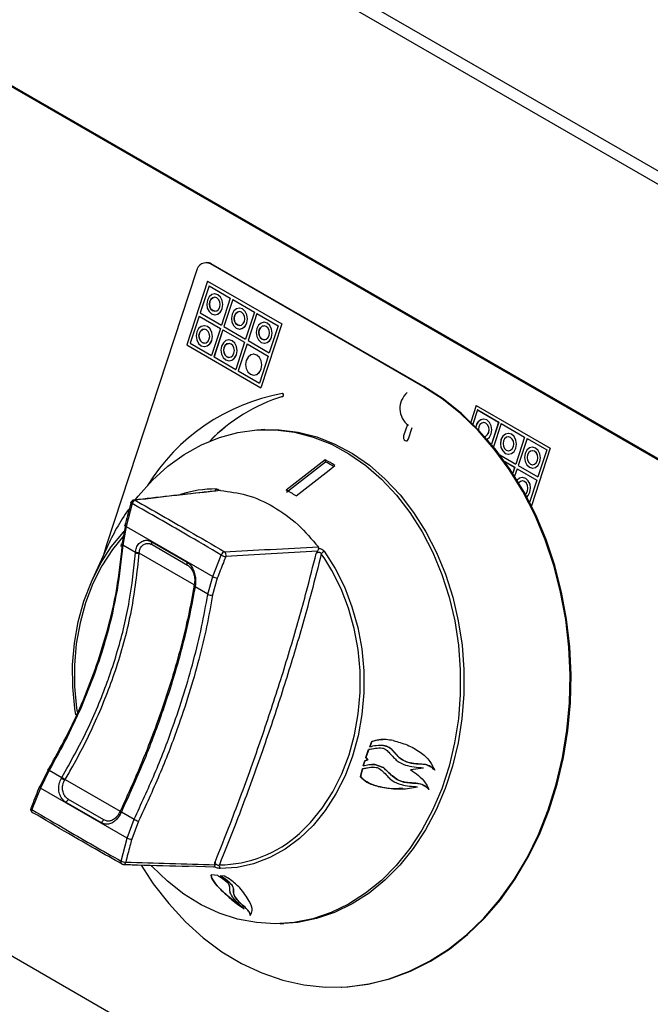
# Model space of a CAD drawing. Units: millimetres. Extents: x 40 to 3320, y 40 to 2336.
# Drawn here: x 2637 to 2697, y 1054 to 1148 of the extents above; entities that cross this region are included whole.
import ezdxf

# ---------------------------------------------------------------- set-up
doc = ezdxf.new("R2010")
doc.units = ezdxf.units.MM
doc.header["$LTSCALE"] = 8

msp = doc.modelspace()

# ---------------------------------------------------------------- linework, layer by layer
at = {"color": 7, "linetype": 'Continuous', "lineweight": 25}
for p, q in [((2876.672, 1030.246), (2381.697, 1315.989)), ((2876.017, 1029.368), (2381.043, 1315.111)), ((2876.017, 1003.15), (2381.043, 1288.893)), ((2381.194, 1288.721), (2876.169, 1002.978)), ((2870.839, 923.035), (2375.865, 1208.778)), ((2654.509, 1124.885), (2654.424, 1124.882)), ((2654.96, 1124.769), (2654.874, 1124.766)), ((2675.144, 1113.064), (2654.874, 1124.766)), ((2675.23, 1113.067), (2654.96, 1124.769)), ((2653.533, 1124.093), (2644.966, 1097.934)), ((2654.607, 1123.109), (2652.615, 1117.025)), ((2654.744, 1122.669), (2653.897, 1120.083)), ((2654.747, 1122.666), (2653.901, 1120.083)), ((2654.607, 1123.109), (2661.678, 1119.027)), ((2654.607, 1123.109), (2654.612, 1123.109)), ((2654.612, 1123.109), (2661.683, 1119.027)), ((2654.744, 1122.669), (2656.771, 1121.498)), ((2655.253, 1121.907), (2655.249, 1121.907)), ((2656.771, 1121.498), (2655.924, 1118.913)), ((2657.006, 1121.362), (2656.16, 1118.777)), ((2657.01, 1121.36), (2656.164, 1118.777)), ((2657.006, 1121.362), (2659.08, 1120.165)), ((2653.797, 1119.779), (2652.95, 1117.193)), ((2653.801, 1119.777), (2652.955, 1117.193)), ((2653.797, 1119.779), (2655.824, 1118.609)), ((2653.897, 1120.083), (2655.924, 1118.913)), ((2653.897, 1120.083), (2653.901, 1120.083)), ((2653.901, 1120.083), (2655.925, 1118.915)), ((2655.327, 1119.908), (2655.331, 1119.908)), ((2657.61, 1120.546), (2657.606, 1120.546)), ((2659.08, 1120.165), (2658.234, 1117.579)), ((2659.316, 1120.029), (2658.469, 1117.443)), ((2659.32, 1120.027), (2658.474, 1117.443)), ((2659.316, 1120.029), (2661.343, 1118.859)), ((2654.257, 1118.865), (2654.253, 1118.865)), ((2661.678, 1119.027), (2659.686, 1112.943)), ((2661.683, 1119.027), (2659.691, 1112.943)), ((2659.967, 1119.186), (2659.963, 1119.185)), ((2661.343, 1118.859), (2660.496, 1116.273)), ((2661.678, 1119.027), (2661.683, 1119.027)), ((2655.824, 1118.609), (2654.978, 1116.023)), ((2656.06, 1118.473), (2655.213, 1115.887)), ((2656.063, 1118.47), (2655.218, 1115.887)), ((2656.06, 1118.473), (2658.134, 1117.275)), ((2656.16, 1118.777), (2658.234, 1117.579)), ((2656.16, 1118.777), (2656.164, 1118.777)), ((2656.164, 1118.777), (2658.234, 1117.582)), ((2657.684, 1118.548), (2657.688, 1118.548)), ((2652.615, 1117.025), (2659.686, 1112.943)), ((2652.95, 1117.193), (2654.978, 1116.023)), ((2652.95, 1117.193), (2652.955, 1117.193)), ((2652.955, 1117.193), (2654.978, 1116.025)), ((2656.614, 1117.504), (2656.61, 1117.504)), ((2658.134, 1117.275), (2657.287, 1114.69)), ((2658.37, 1117.139), (2657.523, 1114.553)), ((2658.373, 1117.137), (2657.527, 1114.554)), ((2658.37, 1117.139), (2660.397, 1115.969)), ((2658.469, 1117.443), (2660.496, 1116.273)), ((2658.469, 1117.443), (2658.474, 1117.443)), ((2658.474, 1117.443), (2660.497, 1116.275)), ((2660.041, 1117.187), (2660.045, 1117.187)), ((2654.331, 1116.866), (2654.335, 1116.867)), ((2658.971, 1116.144), (2658.967, 1116.144)), ((2655.213, 1115.887), (2657.287, 1114.69)), ((2655.213, 1115.887), (2655.218, 1115.887)), ((2655.218, 1115.887), (2657.288, 1114.692)), ((2656.688, 1115.506), (2656.692, 1115.506)), ((2660.397, 1115.969), (2659.55, 1113.383)), ((2657.523, 1114.553), (2657.527, 1114.554)), ((2657.523, 1114.553), (2659.55, 1113.383)), ((2657.527, 1114.554), (2659.551, 1113.386)), ((2659.045, 1114.145), (2659.049, 1114.145)), ((2659.686, 1112.943), (2659.691, 1112.943)), ((2661.742, 1112.375), (2661.738, 1112.375)), ((2675.23, 1113.067), (2675.144, 1113.064)), ((2661.768, 1112.112), (2661.772, 1112.112)), ((2680.243, 1111.258), (2679.72, 1109.661)), ((2680.246, 1111.256), (2679.723, 1109.658)), ((2680.379, 1110.818), (2679.932, 1109.454)), ((2680.243, 1111.258), (2687.314, 1107.176)), ((2680.379, 1110.818), (2682.382, 1109.661)), ((2680.383, 1110.818), (2680.379, 1110.818)), ((2680.383, 1110.818), (2682.387, 1109.661)), ((2680.936, 1109.613), (2680.931, 1109.613)), ((2682.382, 1109.661), (2681.688, 1107.541)), ((2682.387, 1109.661), (2681.691, 1107.537)), ((2682.618, 1109.525), (2681.888, 1107.297)), ((2682.387, 1109.661), (2682.382, 1109.661)), ((2682.618, 1109.525), (2684.857, 1108.232)), ((2682.622, 1109.525), (2682.618, 1109.525)), ((2682.622, 1109.525), (2684.861, 1108.232)), ((2660.056, 1108.941), (2659.714, 1108.928)), ((2673.669, 1109.427), (2673.311, 1108.333)), ((2673.782, 1108.061), (2674.141, 1109.156)), ((2673.786, 1108.061), (2674.144, 1109.154)), ((2673.559, 1107.864), (2673.564, 1107.864)), ((2673.782, 1108.061), (2673.786, 1108.061)), ((2683.293, 1108.252), (2683.288, 1108.252)), ((2684.857, 1108.232), (2684.01, 1105.647)), ((2684.861, 1108.232), (2684.015, 1105.647)), ((2685.093, 1108.096), (2684.246, 1105.511)), ((2684.861, 1108.232), (2684.857, 1108.232)), ((2685.093, 1108.096), (2686.978, 1107.007)), ((2685.097, 1108.096), (2685.093, 1108.096)), ((2685.097, 1108.096), (2686.983, 1107.008)), ((2683.34, 1106.92), (2683.344, 1106.92)), ((2687.314, 1107.176), (2685.504, 1101.651)), ((2685.591, 1106.925), (2685.586, 1106.925)), ((2686.978, 1107.007), (2686.132, 1104.422)), ((2686.983, 1107.008), (2686.136, 1104.422)), ((2686.983, 1107.008), (2686.978, 1107.007)), ((2662.137, 1102.965), (2665.851, 1105.865)), ((2665.851, 1105.865), (2665.818, 1106.061)), ((2682.499, 1106.519), (2684.01, 1105.647)), ((2682.958, 1105.895), (2683.915, 1105.343)), ((2682.962, 1105.89), (2683.911, 1105.343)), ((2683.911, 1105.343), (2683.724, 1104.772)), ((2683.915, 1105.343), (2683.727, 1104.768)), ((2684.146, 1105.206), (2683.909, 1104.483)), ((2683.915, 1105.343), (2683.911, 1105.343)), ((2684.015, 1105.647), (2684.01, 1105.647)), ((2684.151, 1105.207), (2684.146, 1105.206)), ((2684.146, 1105.206), (2686.032, 1104.118)), ((2684.151, 1105.207), (2686.036, 1104.118)), ((2684.246, 1105.511), (2686.132, 1104.422)), ((2685.638, 1105.593), (2685.642, 1105.593)), ((2684.644, 1104.036), (2684.64, 1104.036)), ((2686.032, 1104.118), (2685.334, 1101.987)), ((2686.036, 1104.118), (2685.337, 1101.982)), ((2686.036, 1104.118), (2686.032, 1104.118)), ((2686.136, 1104.422), (2686.132, 1104.422)), ((2655.8, 1103.121), (2655.741, 1103.115)), ((2647.402, 1101.879), (2646.827, 1099.68)), ((2646.497, 1098.114), (2646.792, 1099.803)), ((2646.827, 1099.68), (2646.512, 1097.902)), ((2646.827, 1099.68), (2655.092, 1094.909)), ((2649.261, 1098.234), (2652.636, 1096.286)), ((2644.977, 1097.646), (2643.596, 1094.6)), ((2644.966, 1097.934), (2644.658, 1096.944)), ((2646.361, 1098.028), (2646.339, 1097.775)), ((2647.727, 1097.2), (2646.512, 1097.902)), ((2648.085, 1097.148), (2648.09, 1097.22)), ((2649.303, 1097.959), (2652.678, 1096.01)), ((2648.083, 1097.132), (2648.085, 1097.148)), ((2655.092, 1094.909), (2655.911, 1096.967)), ((2654.625, 1093.218), (2655.092, 1094.909)), ((2655.527, 1094.761), (2655.081, 1093.159)), ((2653.409, 1093.92), (2653.407, 1093.905)), ((2654.625, 1093.218), (2653.409, 1093.92)), ((2671.005, 1078.523), (2669.981, 1078.387)), ((2670.287, 1079.15), (2670.087, 1078.661)), ((2670.287, 1079.15), (2670.279, 1079.149)), ((2669.701, 1077.625), (2669.973, 1078.387)), ((2669.708, 1077.626), (2669.701, 1077.625)), ((2669.701, 1077.625), (2669.886, 1077.419)), ((2669.981, 1078.387), (2669.708, 1077.626)), ((2669.893, 1077.419), (2669.708, 1077.626)), ((2669.981, 1078.387), (2669.973, 1078.387)), ((2669.183, 1075.803), (2669.375, 1076.562)), ((2669.383, 1076.562), (2669.191, 1075.804)), ((2669.383, 1076.562), (2669.375, 1076.562)), ((2670.372, 1076.697), (2669.383, 1076.562)), ((2669.453, 1076.835), (2669.601, 1077.321)), ((2669.608, 1077.321), (2669.46, 1076.835)), ((2669.886, 1077.419), (2669.601, 1077.321)), ((2669.608, 1077.321), (2669.601, 1077.321)), ((2669.608, 1077.321), (2669.893, 1077.419)), ((2669.893, 1077.419), (2669.886, 1077.419)), ((2670.566, 1076.967), (2670.275, 1076.95)), ((2670.559, 1076.967), (2671.36, 1076.689)), ((2670.566, 1076.967), (2670.559, 1076.967)), ((2671.367, 1076.689), (2670.566, 1076.967)), ((2671.36, 1076.689), (2671.392, 1076.682)), ((2671.367, 1076.689), (2671.36, 1076.689)), ((2671.399, 1076.682), (2671.367, 1076.689)), ((2671.399, 1076.682), (2671.392, 1076.682)), ((2673.975, 1076.47), (2675.203, 1076.657)), ((2638.63, 1074.879), (2639.417, 1076.494)), ((2639.477, 1076.42), (2638.652, 1074.715)), ((2639.477, 1076.42), (2640.692, 1075.718)), ((2640.692, 1075.718), (2640.701, 1075.733)), ((2669.191, 1075.804), (2669.183, 1075.803)), ((2638.652, 1074.715), (2637.833, 1072.657)), ((2646.917, 1069.944), (2638.652, 1074.715)), ((2640.965, 1075.461), (2641.006, 1075.531)), ((2641.006, 1075.531), (2641.015, 1075.546)), ((2641.015, 1075.546), (2646.264, 1072.515)), ((2670.897, 1074.869), (2670.89, 1074.869)), ((2644.483, 1071.39), (2641.108, 1073.338)), ((2644.709, 1071.676), (2641.334, 1073.624)), ((2646.256, 1072.5), (2646.222, 1072.426)), ((2646.264, 1072.515), (2646.256, 1072.5)), ((2646.375, 1072.438), (2647.59, 1071.736)), ((2646.917, 1069.944), (2647.59, 1071.736)), ((2648.001, 1071.539), (2647.365, 1069.837)), ((2646.342, 1067.745), (2646.917, 1069.944)), ((2655.167, 1067.171), (2652.741, 1067.241)), ((2655.568, 1066.357), (2654.946, 1066.417)), ((2656.224, 1066.298), (2655.8, 1066.336)), ((2655.533, 1065.378), (2655.525, 1065.377)), ((2661.544, 1061.764), (2661.886, 1061.777)), ((2667.343, 1055.71), (2667.428, 1055.713))]:
    msp.add_line(p, q, dxfattribs=at)
at = {"color": 8, "linetype": 'Continuous', "lineweight": 25}
for p, q in [((2655.683, 1103.131), (2655.684, 1103.109)), ((2653.327, 1094.105), (2648.083, 1097.132)), ((2665.788, 1096.602), (2665.457, 1097.085))]:
    msp.add_line(p, q, dxfattribs=at)
at = {"color": 7, "linetype": 'Continuous', "lineweight": 25, "flags": 128}
for points in [[(2655.995, 1120.499), (2656.056, 1120.88), (2655.999, 1121.264), (2655.835, 1121.594), (2655.587, 1121.82), (2655.293, 1121.907), (2654.999, 1121.841), (2654.749, 1121.634), (2654.581, 1121.316), (2654.52, 1120.935), (2654.577, 1120.551), (2654.741, 1120.221), (2654.989, 1119.995), (2655.282, 1119.908), (2655.577, 1119.974), (2655.827, 1120.181), (2655.995, 1120.499)], [(2655.999, 1120.499), (2656.06, 1120.88), (2656.003, 1121.264), (2655.839, 1121.595), (2655.591, 1121.82), (2655.298, 1121.907), (2655.253, 1121.907)], [(2655.759, 1120.635), (2655.8, 1120.889), (2655.762, 1121.145), (2655.652, 1121.365), (2655.487, 1121.516), (2655.292, 1121.574), (2655.095, 1121.53), (2654.929, 1121.392), (2654.816, 1121.18), (2654.776, 1120.926), (2654.814, 1120.67), (2654.923, 1120.45), (2655.089, 1120.299), (2655.284, 1120.241), (2655.48, 1120.285), (2655.647, 1120.423), (2655.759, 1120.635)], [(2655.318, 1120.241), (2655.288, 1120.241), (2655.093, 1120.299), (2654.928, 1120.45), (2654.818, 1120.67), (2654.78, 1120.926), (2654.821, 1121.18), (2654.933, 1121.392), (2655.1, 1121.53), (2655.266, 1121.574)], [(2658.352, 1119.139), (2658.413, 1119.519), (2658.356, 1119.903), (2658.192, 1120.234), (2657.944, 1120.459), (2657.65, 1120.546), (2657.356, 1120.481), (2657.106, 1120.273), (2656.938, 1119.955), (2656.877, 1119.575), (2656.934, 1119.19), (2657.098, 1118.86), (2657.346, 1118.634), (2657.639, 1118.548), (2657.934, 1118.613), (2658.184, 1118.82), (2658.352, 1119.139)], [(2658.116, 1119.275), (2658.157, 1119.528), (2658.119, 1119.785), (2658.009, 1120.005), (2657.844, 1120.155), (2657.649, 1120.213), (2657.452, 1120.169), (2657.286, 1120.031), (2657.173, 1119.819), (2657.133, 1119.565), (2657.171, 1119.309), (2657.28, 1119.089), (2657.446, 1118.938), (2657.641, 1118.881), (2657.837, 1118.924), (2658.004, 1119.063), (2658.116, 1119.275)], [(2657.675, 1118.881), (2657.646, 1118.881), (2657.45, 1118.939), (2657.285, 1119.089), (2657.175, 1119.309), (2657.137, 1119.566), (2657.178, 1119.819), (2657.29, 1120.031), (2657.457, 1120.17), (2657.623, 1120.213)], [(2658.356, 1119.139), (2658.417, 1119.519), (2658.36, 1119.904), (2658.196, 1120.234), (2657.948, 1120.46), (2657.655, 1120.546), (2657.61, 1120.546)], [(2654.999, 1117.457), (2655.059, 1117.838), (2655.003, 1118.222), (2654.838, 1118.553), (2654.591, 1118.778), (2654.297, 1118.865), (2654.003, 1118.8), (2653.753, 1118.592), (2653.585, 1118.274), (2653.524, 1117.894), (2653.58, 1117.509), (2653.745, 1117.179), (2653.993, 1116.953), (2654.286, 1116.866), (2654.58, 1116.932), (2654.831, 1117.139), (2654.999, 1117.457)], [(2655.003, 1117.458), (2655.064, 1117.838), (2655.007, 1118.222), (2654.843, 1118.553), (2654.595, 1118.778), (2654.302, 1118.865), (2654.257, 1118.865)], [(2660.709, 1117.778), (2660.77, 1118.158), (2660.713, 1118.543), (2660.549, 1118.873), (2660.301, 1119.099), (2660.007, 1119.185), (2659.713, 1119.12), (2659.463, 1118.912), (2659.295, 1118.594), (2659.234, 1118.214), (2659.291, 1117.83), (2659.455, 1117.499), (2659.703, 1117.274), (2659.996, 1117.187), (2660.291, 1117.252), (2660.541, 1117.46), (2660.709, 1117.778)], [(2660.473, 1117.914), (2660.514, 1118.168), (2660.476, 1118.424), (2660.366, 1118.644), (2660.201, 1118.795), (2660.006, 1118.852), (2659.809, 1118.809), (2659.643, 1118.67), (2659.531, 1118.458), (2659.49, 1118.205), (2659.528, 1117.948), (2659.637, 1117.728), (2659.803, 1117.578), (2659.998, 1117.52), (2660.194, 1117.564), (2660.361, 1117.702), (2660.473, 1117.914)], [(2660.032, 1117.52), (2660.003, 1117.52), (2659.807, 1117.578), (2659.642, 1117.728), (2659.532, 1117.949), (2659.494, 1118.205), (2659.535, 1118.458), (2659.647, 1118.671), (2659.814, 1118.809), (2659.98, 1118.852)], [(2660.713, 1117.778), (2660.774, 1118.158), (2660.718, 1118.543), (2660.553, 1118.873), (2660.305, 1119.099), (2660.012, 1119.186), (2659.967, 1119.186)], [(2654.763, 1117.594), (2654.804, 1117.847), (2654.766, 1118.103), (2654.656, 1118.324), (2654.491, 1118.474), (2654.295, 1118.532), (2654.099, 1118.488), (2653.932, 1118.35), (2653.82, 1118.138), (2653.78, 1117.884), (2653.818, 1117.628), (2653.927, 1117.408), (2654.093, 1117.257), (2654.288, 1117.199), (2654.484, 1117.243), (2654.651, 1117.381), (2654.763, 1117.594)], [(2654.322, 1117.2), (2654.292, 1117.2), (2654.097, 1117.257), (2653.932, 1117.408), (2653.822, 1117.628), (2653.784, 1117.884), (2653.825, 1118.138), (2653.937, 1118.35), (2654.104, 1118.488), (2654.27, 1118.532)], [(2657.356, 1116.097), (2657.416, 1116.477), (2657.36, 1116.862), (2657.195, 1117.192), (2656.948, 1117.418), (2656.654, 1117.504), (2656.36, 1117.439), (2656.11, 1117.231), (2655.942, 1116.913), (2655.881, 1116.533), (2655.937, 1116.148), (2656.102, 1115.818), (2656.35, 1115.592), (2656.643, 1115.506), (2656.937, 1115.571), (2657.188, 1115.779), (2657.356, 1116.097)], [(2657.12, 1116.233), (2657.161, 1116.486), (2657.123, 1116.743), (2657.013, 1116.963), (2656.848, 1117.113), (2656.652, 1117.171), (2656.456, 1117.128), (2656.289, 1116.989), (2656.177, 1116.777), (2656.137, 1116.524), (2656.175, 1116.267), (2656.284, 1116.047), (2656.45, 1115.897), (2656.645, 1115.839), (2656.841, 1115.882), (2657.008, 1116.021), (2657.12, 1116.233)], [(2656.679, 1115.839), (2656.649, 1115.839), (2656.454, 1115.897), (2656.289, 1116.047), (2656.179, 1116.267), (2656.141, 1116.524), (2656.182, 1116.777), (2656.294, 1116.989), (2656.461, 1117.128), (2656.627, 1117.171)], [(2657.36, 1116.097), (2657.421, 1116.477), (2657.364, 1116.862), (2657.2, 1117.192), (2656.952, 1117.418), (2656.659, 1117.504), (2656.614, 1117.504)], [(2659.713, 1114.736), (2659.773, 1115.116), (2659.717, 1115.501), (2659.552, 1115.831), (2659.305, 1116.057), (2659.011, 1116.144), (2658.717, 1116.078), (2658.467, 1115.871), (2658.299, 1115.553), (2658.238, 1115.172), (2658.294, 1114.788), (2658.459, 1114.457), (2658.707, 1114.232), (2659, 1114.145), (2659.294, 1114.21), (2659.545, 1114.418), (2659.713, 1114.736)], [(2659.717, 1114.736), (2659.778, 1115.117), (2659.721, 1115.501), (2659.557, 1115.831), (2659.309, 1116.057), (2659.016, 1116.144), (2658.971, 1116.144)], [(2648.262, 1067.335), (2649.423, 1065.571), (2650.893, 1063.675), (2652.482, 1061.953), (2654.18, 1060.419), (2655.973, 1059.085), (2657.847, 1057.96), (2659.786, 1057.055), (2661.776, 1056.376), (2663.801, 1055.928), (2665.844, 1055.716), (2667.89, 1055.74), (2669.923, 1056.001), (2671.926, 1056.496), (2673.883, 1057.222), (2675.78, 1058.173), (2677.601, 1059.342), (2679.331, 1060.718), (2680.958, 1062.292), (2682.468, 1064.05), (2683.849, 1065.98), (2685.091, 1068.065), (2686.183, 1070.289), (2687.118, 1072.636), (2687.886, 1075.085), (2688.484, 1077.618), (2688.905, 1080.214), (2689.146, 1082.854), (2689.207, 1085.517), (2689.085, 1088.18), (2688.782, 1090.824), (2688.301, 1093.428), (2687.645, 1095.97), (2686.819, 1098.431), (2685.83, 1100.791), (2684.686, 1103.032), (2683.396, 1105.136), (2681.97, 1107.087), (2680.419, 1108.868), (2678.755, 1110.466), (2676.993, 1111.869), (2675.144, 1113.064), (2675.144, 1113.064)], [(2661.768, 1112.112), (2661.803, 1112.132), (2661.83, 1112.168), (2661.844, 1112.214), (2661.844, 1112.264), (2661.83, 1112.311), (2661.803, 1112.349), (2661.768, 1112.371), (2661.73, 1112.375)], [(2661.772, 1112.112), (2661.807, 1112.132), (2661.834, 1112.168), (2661.848, 1112.214), (2661.848, 1112.265), (2661.834, 1112.312), (2661.807, 1112.349), (2661.773, 1112.371), (2661.742, 1112.375)], [(2667.428, 1055.713), (2667.976, 1055.743), (2670.008, 1056.004), (2672.011, 1056.499), (2673.969, 1057.226), (2675.865, 1058.177), (2677.686, 1059.345), (2679.417, 1060.721), (2681.044, 1062.295), (2682.554, 1064.054), (2683.935, 1065.983), (2685.177, 1068.068), (2686.269, 1070.293), (2687.203, 1072.639), (2687.972, 1075.088), (2688.569, 1077.621), (2688.99, 1080.218), (2689.232, 1082.858), (2689.292, 1085.52), (2689.17, 1088.184), (2688.867, 1090.828), (2688.386, 1093.431), (2687.73, 1095.973), (2686.904, 1098.434), (2685.916, 1100.795), (2684.772, 1103.036), (2683.482, 1105.14), (2682.055, 1107.09), (2680.504, 1108.871), (2678.841, 1110.469), (2677.078, 1111.872), (2675.23, 1113.067)], [(2681.273, 1108.027), (2681.496, 1108.22), (2681.664, 1108.539), (2681.725, 1108.919), (2681.668, 1109.303), (2681.504, 1109.634), (2681.256, 1109.859), (2680.963, 1109.946), (2680.668, 1109.881), (2680.418, 1109.673), (2680.25, 1109.355), (2680.207, 1109.179)], [(2681.043, 1108.288), (2681.15, 1108.324), (2681.316, 1108.463), (2681.429, 1108.675), (2681.469, 1108.928), (2681.431, 1109.184), (2681.322, 1109.405), (2681.156, 1109.555), (2680.961, 1109.613), (2680.765, 1109.569), (2680.598, 1109.431), (2680.486, 1109.219), (2680.445, 1108.965), (2680.446, 1108.933)], [(2681.044, 1108.287), (2681.154, 1108.324), (2681.321, 1108.463), (2681.433, 1108.675), (2681.473, 1108.928), (2681.436, 1109.185), (2681.326, 1109.405), (2681.161, 1109.555), (2680.965, 1109.613), (2680.936, 1109.613)], [(2647.733, 1102.262), (2647.991, 1102.589), (2649.347, 1104.106), (2650.814, 1105.437), (2652.379, 1106.569), (2654.026, 1107.49), (2655.738, 1108.19), (2657.5, 1108.664), (2659.292, 1108.905), (2661.097, 1108.913), (2662.898, 1108.686), (2664.677, 1108.228), (2666.415, 1107.542), (2668.096, 1106.635), (2669.702, 1105.517), (2671.218, 1104.199), (2672.629, 1102.693), (2673.921, 1101.014), (2675.081, 1099.18), (2676.097, 1097.208), (2676.959, 1095.119), (2677.659, 1092.932), (2678.19, 1090.67), (2678.546, 1088.355), (2678.724, 1086.011), (2678.723, 1083.659), (2678.541, 1081.324), (2678.182, 1079.03), (2677.648, 1076.798), (2676.945, 1074.651), (2676.079, 1072.61), (2675.061, 1070.696), (2673.898, 1068.927), (2672.604, 1067.322), (2671.191, 1065.896), (2669.673, 1064.663), (2668.065, 1063.636), (2666.383, 1062.824), (2664.644, 1062.236), (2662.865, 1061.878), (2661.064, 1061.753), (2659.259, 1061.863), (2657.467, 1062.206), (2655.706, 1062.779), (2653.995, 1063.576), (2652.349, 1064.59), (2650.786, 1065.81), (2649.32, 1067.224), (2649.24, 1067.31)], [(2660.056, 1108.941), (2661.439, 1108.926), (2663.24, 1108.7), (2665.019, 1108.241), (2666.757, 1107.555), (2668.437, 1106.649), (2670.044, 1105.53), (2671.56, 1104.212), (2672.971, 1102.706), (2674.263, 1101.027), (2675.422, 1099.193), (2676.438, 1097.222), (2677.301, 1095.132), (2678.001, 1092.946), (2678.532, 1090.684), (2678.888, 1088.369), (2679.066, 1086.024), (2679.064, 1083.672), (2678.883, 1081.338), (2678.523, 1079.043), (2677.989, 1076.811), (2677.286, 1074.664), (2676.421, 1072.623), (2675.402, 1070.709), (2674.24, 1068.941), (2672.946, 1067.335), (2671.533, 1065.909), (2670.015, 1064.676), (2668.407, 1063.649), (2666.725, 1062.837), (2664.986, 1062.25), (2663.207, 1061.891), (2661.886, 1061.777)], [(2683.015, 1106.673), (2683.309, 1106.587), (2683.603, 1106.652), (2683.853, 1106.86), (2684.021, 1107.178), (2684.082, 1107.558), (2684.025, 1107.943), (2683.861, 1108.273), (2683.613, 1108.498), (2683.32, 1108.585), (2683.025, 1108.52), (2682.775, 1108.312), (2682.607, 1107.994), (2682.546, 1107.614), (2682.603, 1107.229), (2682.767, 1106.899), (2683.015, 1106.673)], [(2683.28, 1108.585), (2683.03, 1108.52), (2682.779, 1108.312), (2682.611, 1107.994), (2682.551, 1107.614), (2682.607, 1107.229), (2682.772, 1106.899), (2683.02, 1106.674)], [(2673.311, 1108.333), (2673.291, 1108.206), (2673.309, 1108.078), (2673.364, 1107.968), (2673.447, 1107.893), (2673.545, 1107.864), (2673.643, 1107.886), (2673.726, 1107.955), (2673.782, 1108.061)], [(2683.115, 1106.978), (2683.31, 1106.92), (2683.507, 1106.963), (2683.673, 1107.102), (2683.786, 1107.314), (2683.826, 1107.567), (2683.788, 1107.824), (2683.679, 1108.044), (2683.513, 1108.194), (2683.318, 1108.252), (2683.122, 1108.208), (2682.955, 1108.07), (2682.843, 1107.858), (2682.802, 1107.604), (2682.84, 1107.348), (2682.95, 1107.128), (2683.115, 1106.978)], [(2683.344, 1106.92), (2683.511, 1106.963), (2683.678, 1107.102), (2683.79, 1107.314), (2683.83, 1107.567), (2683.793, 1107.824), (2683.683, 1108.044), (2683.518, 1108.194), (2683.322, 1108.252), (2683.293, 1108.252)], [(2683.02, 1106.674), (2683.313, 1106.587), (2683.357, 1106.587)], [(2685.313, 1105.346), (2685.607, 1105.26), (2685.901, 1105.325), (2686.151, 1105.533), (2686.319, 1105.851), (2686.38, 1106.231), (2686.323, 1106.616), (2686.159, 1106.946), (2685.911, 1107.172), (2685.618, 1107.258), (2685.323, 1107.193), (2685.073, 1106.985), (2684.905, 1106.667), (2684.845, 1106.287), (2684.901, 1105.902), (2685.065, 1105.572), (2685.313, 1105.346)], [(2685.578, 1107.258), (2685.328, 1107.193), (2685.078, 1106.986), (2684.909, 1106.667), (2684.849, 1106.287), (2684.905, 1105.903), (2685.07, 1105.572), (2685.318, 1105.347)], [(2685.413, 1105.651), (2685.609, 1105.593), (2685.805, 1105.636), (2685.971, 1105.775), (2686.084, 1105.987), (2686.124, 1106.24), (2686.086, 1106.497), (2685.977, 1106.717), (2685.811, 1106.867), (2685.616, 1106.925), (2685.42, 1106.882), (2685.253, 1106.743), (2685.141, 1106.531), (2685.1, 1106.278), (2685.138, 1106.021), (2685.248, 1105.801), (2685.413, 1105.651)], [(2685.642, 1105.593), (2685.809, 1105.637), (2685.976, 1105.775), (2686.088, 1105.987), (2686.128, 1106.241), (2686.091, 1106.497), (2685.981, 1106.717), (2685.816, 1106.868), (2685.62, 1106.925), (2685.591, 1106.925)], [(2665.818, 1106.061), (2665.258, 1105.623), (2662.105, 1103.16)], [(2663.047, 1102.616), (2666.2, 1105.079), (2666.761, 1105.517)], [(2685.318, 1105.347), (2685.611, 1105.26), (2685.655, 1105.26)], [(2685.063, 1102.504), (2685.205, 1102.643), (2685.373, 1102.961), (2685.433, 1103.341), (2685.377, 1103.726), (2685.212, 1104.056), (2684.965, 1104.282), (2684.671, 1104.369), (2684.377, 1104.303), (2684.14, 1104.112)], [(2684.631, 1104.369), (2684.381, 1104.303), (2684.142, 1104.109)], [(2684.914, 1102.78), (2685.025, 1102.885), (2685.137, 1103.097), (2685.177, 1103.351), (2685.14, 1103.607), (2685.03, 1103.827), (2684.865, 1103.978), (2684.669, 1104.036), (2684.473, 1103.992), (2684.306, 1103.854), (2684.301, 1103.847)], [(2684.915, 1102.778), (2685.029, 1102.885), (2685.141, 1103.097), (2685.182, 1103.351), (2685.144, 1103.607), (2685.034, 1103.827), (2684.869, 1103.978), (2684.674, 1104.036), (2684.644, 1104.036)], [(2647.402, 1101.879), (2647.36, 1101.901), (2647.327, 1101.922), (2647.304, 1101.941), (2647.293, 1101.959), (2647.293, 1101.97)], [(2642.016, 1081.702), (2641.925, 1082.304), (2641.731, 1084.389), (2641.723, 1086.484), (2641.9, 1088.561), (2642.262, 1090.593), (2642.801, 1092.552), (2643.512, 1094.412), (2644.385, 1096.148), (2645.408, 1097.737), (2646.568, 1099.158), (2646.656, 1099.254)], [(2665.736, 1097.321), (2666.772, 1095.69), (2667.658, 1093.917), (2668.384, 1092.028), (2668.939, 1090.046), (2669.316, 1087.999), (2669.509, 1085.914), (2669.518, 1083.819), (2669.34, 1081.742), (2668.979, 1079.71), (2668.439, 1077.751), (2667.728, 1075.891), (2666.855, 1074.155), (2665.832, 1072.566), (2664.673, 1071.145), (2663.392, 1069.911), (2662.008, 1068.881), (2660.538, 1068.068), (2659.002, 1067.484), (2657.421, 1067.136), (2655.817, 1067.029)], [(2663.365, 1070.379), (2664.414, 1071.41), (2665.551, 1072.803), (2666.554, 1074.362), (2667.41, 1076.065), (2668.108, 1077.89), (2668.637, 1079.811), (2668.991, 1081.804), (2669.166, 1083.842), (2669.158, 1085.897), (2668.968, 1087.942), (2668.598, 1089.949), (2668.054, 1091.893), (2667.342, 1093.746), (2666.473, 1095.484), (2665.788, 1096.602)], [(2653.333, 1094.102), (2653.319, 1094.079), (2653.311, 1094.056)], [(2653.314, 1094.07), (2653.321, 1094.094), (2653.335, 1094.116)], [(2653.421, 1093.99), (2653.39, 1094.013), (2653.365, 1094.037), (2653.345, 1094.063), (2653.332, 1094.088), (2653.325, 1094.114), (2653.326, 1094.139), (2653.333, 1094.163), (2653.347, 1094.185)], [(2639.477, 1076.42), (2639.437, 1076.447), (2639.405, 1076.47), (2639.382, 1076.488), (2639.368, 1076.501), (2639.365, 1076.509), (2639.372, 1076.51), (2639.39, 1076.505), (2639.417, 1076.494)], [(2638.63, 1074.879), (2638.595, 1074.874), (2638.57, 1074.863), (2638.556, 1074.847), (2638.556, 1074.846)], [(2637.877, 1072.378), (2637.899, 1072.368), (2637.937, 1072.362)], [(2646.222, 1072.426), (2646.216, 1072.428), (2646.216, 1072.427), (2646.222, 1072.423), (2646.235, 1072.416), (2646.253, 1072.406), (2646.277, 1072.394), (2646.306, 1072.379), (2646.339, 1072.363)], [(2646.256, 1072.5), (2646.25, 1072.502), (2646.251, 1072.501), (2646.257, 1072.497), (2646.27, 1072.49), (2646.288, 1072.481), (2646.312, 1072.469), (2646.341, 1072.454), (2646.375, 1072.438)], [(2646.264, 1072.515), (2646.258, 1072.517), (2646.258, 1072.516), (2646.264, 1072.513), (2646.277, 1072.506), (2646.296, 1072.496), (2646.32, 1072.484), (2646.349, 1072.47), (2646.382, 1072.453)]]:
    msp.add_lwpolyline(points, dxfattribs=at)
at = {"color": 8, "linetype": 'Continuous', "lineweight": 25, "flags": 128}
for points in [[(2646.827, 1099.68), (2646.785, 1099.702), (2646.752, 1099.724), (2646.73, 1099.744), (2646.719, 1099.763), (2646.719, 1099.775)], [(2646.609, 1098.836), (2645.518, 1097.493), (2644.514, 1095.934), (2643.658, 1094.231), (2642.961, 1092.407), (2642.432, 1090.485), (2642.077, 1088.492), (2641.903, 1086.455), (2641.911, 1084.4), (2642.101, 1082.355), (2642.154, 1081.991)], [(2638.556, 1074.846), (2638.553, 1074.826), (2638.562, 1074.802), (2638.582, 1074.774), (2638.612, 1074.745), (2638.652, 1074.715)], [(2637.833, 1072.657), (2637.817, 1072.599), (2637.81, 1072.544), (2637.812, 1072.493), (2637.822, 1072.449), (2637.84, 1072.412), (2637.866, 1072.385), (2637.877, 1072.378)], [(2646.342, 1067.745), (2646.327, 1067.687), (2646.321, 1067.631), (2646.323, 1067.58), (2646.334, 1067.535), (2646.353, 1067.498), (2646.38, 1067.471), (2646.392, 1067.463)]]:
    msp.add_lwpolyline(points, dxfattribs=at)
at = {"color": 7, "linetype": 'Continuous', "lineweight": 25}
for centre, radius, start, end in [((2654.457, 1123.925), 0.939, 63.61687, 169.63858), ((2654.537, 1124.059), 0.826, 59.25628, 91.9406), ((2655.245, 1120.679), 0.776, 276.38096, 346.59607), ((2657.602, 1119.319), 0.776, 276.38096, 346.59607), ((2654.249, 1117.637), 0.776, 276.38096, 346.59607), ((2659.959, 1117.958), 0.776, 276.38096, 346.59607), ((2656.606, 1116.277), 0.776, 276.38096, 346.59607), ((2658.963, 1114.916), 0.776, 276.38096, 346.59607), ((2665.16, 1093.518), 19.166, 100.31059, 148.29198), ((2674.96, 1110.955), 2, 130.80918, 233.25422), ((2666.75, 1096.201), 16.673, 107.38411, 135.71126), ((2666.754, 1096.202), 16.672, 107.38376, 135.69895), ((2681.056, 1109.109), 0.848, 99.03498, 175.5119), ((2673.535, 1108.121), 0.259, 276.38096, 346.59607), ((2655.345, 1092.446), 10.829, 89.58397, 107.95701), ((2647.616, 1101.888), 0.333, 96.45382, 165.62455), ((2647.822, 1101.776), 0.432, 105.58273, 166.2313), ((2666.4, 1088.005), 23.493, 145.49005, 155.76881), ((2649.475, 1098.126), 0.24, 153.1752, 224.23225), ((2646.53, 1097.999), 0.12, 106.23302, 170.41177), ((2648.009, 1097.885), 0.671, 245.73646, 276.99123), ((2656.336, 1096.855), 0.439, 105.3609, 165.14805), ((2655.977, 1096.964), 0.397, 338.05766, 52.32606), ((2666.033, 1096.687), 0.699, 115.05156, 145.3914), ((2647.997, 1097.783), 0.657, 245.64007, 277.54953), ((2647.997, 1097.8), 0.658, 245.73304, 277.60846), ((2652.85, 1096.178), 0.24, 153.1752, 224.23225), ((2656.399, 1097.665), 0.851, 235.05101, 266.35717), ((2655.58, 1095.628), 0.869, 235.82879, 266.49691), ((2654.92, 1093.706), 0.57, 238.8661, 286.38424), ((2642.483, 1078.394), 3.302, 236.29934, 242.63593), ((2642.761, 1078.82), 3.728, 236.29782, 241.90932), ((2642.777, 1078.858), 3.752, 236.39949, 241.97485), ((2638.046, 1072.665), 0.333, 158.00471, 239.3814), ((2641.593, 1073.187), 0.508, 120.65008, 162.69451), ((2644.968, 1071.239), 0.508, 120.65008, 162.69451), ((2653.512, 1083.529), 13.196, 243.33758, 245.31408), ((2647.404, 1070.992), 1.156, 245.08477, 268.08912), ((2646.828, 1068.832), 1.191, 245.89065, 268.2219), ((2646.556, 1067.753), 0.333, 240.62683, 268.15888), ((2656.149, 1067.299), 0.428, 170.11, 219.08987)]:
    msp.add_arc(centre, radius, start, end, dxfattribs=at)
at = {"color": 8, "linetype": 'Continuous', "lineweight": 25}
for centre, radius, start, end in [((2655.723, 1103.032), 0.385, 141.01376, 173.90309), ((2647.601, 1102.006), 0.214, 60.64742, 96.06921), ((2646.552, 1098.036), 0.14, 186.93725, 253.39618), ((2653.478, 1094.056), 0.167, 180.28248, 244.67437), ((2653.469, 1094.063), 0.155, 177.19905, 247.54343), ((2637.897, 1072.804), 0.161, 185.37826, 246.37943), ((2655.618, 1078.855), 11.483, 270.54488, 312.42784), ((2646.534, 1067.68), 0.26, 272.48098, 351.47384)]:
    msp.add_arc(centre, radius, start, end, dxfattribs=at)
at = {"color": 7, "linetype": 'Continuous', "lineweight": 25}
for centre, major_axis, start_param, end_param in [((2672.882, 1066.386), (-20.788, 41.36), 5.664585, 5.699329), ((2672.851, 1066.574), (-20.585, 40.958), 5.670474, 5.6995), ((2668.27, 1068.854), (-17.956, 35.726), 5.661846, 5.702069)]:
    msp.add_ellipse(centre, major_axis=major_axis, ratio=0.450896, start_param=start_param, end_param=end_param, dxfattribs=at)
for points, knots in [([(2655.741, 1103.115), (2655.258, 1103.064), (2652.54, 1102.774), (2649.817, 1102.467), (2647.577, 1102.215)], [0, 0, 0, 0, 0.177418, 1, 1, 1, 1]), ([(2655.837, 1103.123), (2654.45, 1102.971), (2651.74, 1102.673), (2649.029, 1102.35), (2647.706, 1102.193)], [0, 0, 0, 0, 0.51173, 1, 1, 1, 1]), ([(2655.424, 1103.274), (2655.475, 1103.27), (2655.577, 1103.261), (2655.661, 1103.203), (2655.677, 1103.151), (2655.683, 1103.131)], [0, 0, 0, 0, 0.381431, 0.762774, 1, 1, 1, 1]), ([(2655.837, 1103.123), (2656.669, 1103.018), (2658.397, 1102.799), (2660.911, 1101.664), (2663.251, 1099.997), (2664.55, 1098.468), (2665.176, 1097.732)], [0, 0, 0, 0, 0.240858, 0.5, 0.759142, 1, 1, 1, 1]), ([(2647.295, 1101.969), (2647.271, 1101.873), (2647.084, 1101.138), (2646.886, 1100.409), (2646.715, 1099.776)], [0, 0, 0, 0, 0.131818, 1, 1, 1, 1]), ([(2647.706, 1102.193), (2648.55, 1101.71), (2650.24, 1100.746), (2653.076, 1099.11), (2655.074, 1097.946), (2656.219, 1097.278)], [0, 0, 0, 0, 0.298937, 0.59785, 1, 1, 1, 1]), ([(2655.911, 1096.967), (2654.774, 1097.636), (2652.792, 1098.802), (2649.954, 1100.436), (2648.253, 1101.398), (2647.402, 1101.879)], [0, 0, 0, 0, 0.402145, 0.701073, 1, 1, 1, 1]), ([(2647.733, 1097.274), (2647.734, 1097.288), (2647.75, 1097.466), (2647.842, 1097.795), (2648.118, 1098.161), (2648.5, 1098.367), (2648.906, 1098.395), (2649.151, 1098.284), (2649.261, 1098.234)], [0, 0, 0, 0, 0.016946, 0.22117, 0.4286, 0.632608, 0.835242, 1, 1, 1, 1]), ([(2639.417, 1076.494), (2639.991, 1077.518), (2641.14, 1079.565), (2642.625, 1082.763), (2643.914, 1086.038), (2645.075, 1089.722), (2646.013, 1093.694), (2646.315, 1096.485), (2646.462, 1097.846)], [0, 0, 0, 0, 0.148952, 0.297904, 0.451578, 0.605252, 0.807487, 1, 1, 1, 1]), ([(2646.512, 1097.902), (2646.359, 1096.481), (2646.052, 1093.619), (2645.114, 1089.617), (2643.978, 1086.004), (2642.722, 1082.782), (2641.242, 1079.569), (2640.065, 1077.469), (2639.477, 1076.42)], [0, 0, 0, 0, 0.199726, 0.40227, 0.549372, 0.696474, 0.848236, 1, 1, 1, 1]), ([(2647.727, 1097.2), (2647.729, 1097.218), (2647.73, 1097.243), (2647.732, 1097.267), (2647.733, 1097.274)], [0, 0, 0, 0, 0.733594, 1, 1, 1, 1]), ([(2648.09, 1097.22), (2648.093, 1097.244), (2648.108, 1097.402), (2648.197, 1097.673), (2648.43, 1097.948), (2648.74, 1098.085), (2649.047, 1098.081), (2649.229, 1097.994), (2649.303, 1097.959)], [0, 0, 0, 0, 0.037248, 0.244961, 0.452884, 0.656546, 0.859642, 1, 1, 1, 1]), ([(2656.219, 1097.278), (2657.68, 1097.356), (2660.671, 1097.517), (2663.651, 1097.659), (2665.176, 1097.732)], [0, 0, 0, 0, 0.4882701, 1, 1, 1, 1]), ([(2665.107, 1097.332), (2663.633, 1097.248), (2660.714, 1097.082), (2657.791, 1096.904), (2656.345, 1096.815)], [0, 0, 0, 0, 0.505182, 1, 1, 1, 1]), ([(2664.971, 1097.12), (2664.972, 1097.121), (2664.993, 1097.157), (2665.036, 1097.23), (2665.084, 1097.298), (2665.107, 1097.332)], [0, 0, 0, 0, 0.013841, 0.508721, 1, 1, 1, 1]), ([(2664.971, 1097.12), (2664.982, 1097.13), (2665.02, 1097.169), (2665.096, 1097.22), (2665.174, 1097.243), (2665.242, 1097.247), (2665.286, 1097.241), (2665.346, 1097.216), (2665.408, 1097.173), (2665.439, 1097.118), (2665.457, 1097.085)], [0, 0, 0, 0, 0.0758156, 0.2809129, 0.4584399, 0.4752694, 0.6271059, 0.6747256, 0.8071824, 1, 1, 1, 1]), ([(2665.107, 1097.332), (2665.116, 1097.346), (2665.147, 1097.393), (2665.179, 1097.488), (2665.194, 1097.559), (2665.202, 1097.594)], [0, 0, 0, 0, 0.1650853, 0.582234, 1, 1, 1, 1]), ([(2665.176, 1097.732), (2665.187, 1097.713), (2665.208, 1097.675), (2665.208, 1097.627), (2665.203, 1097.601), (2665.202, 1097.594)], [0, 0, 0, 0, 0.434011, 0.864822, 1, 1, 1, 1]), ([(2665.202, 1097.594), (2665.207, 1097.594), (2665.235, 1097.594), (2665.262, 1097.59), (2665.285, 1097.588)], [0, 0, 0, 0, 0.176736, 1, 1, 1, 1]), ([(2665.285, 1097.588), (2665.328, 1097.579), (2665.441, 1097.557), (2665.608, 1097.471), (2665.694, 1097.371), (2665.736, 1097.321)], [0, 0, 0, 0, 0.237226, 0.618569, 1, 1, 1, 1]), ([(2640.701, 1075.733), (2641.529, 1077.215), (2643.185, 1080.179), (2644.544, 1083.471), (2645.457, 1086.026), (2646.28, 1088.601), (2647.246, 1092.563), (2647.566, 1095.644), (2647.726, 1097.185)], [0, 0, 0, 0, 0.214589, 0.429174, 0.456915, 0.567936, 0.783966, 1, 1, 1, 1]), ([(2641.015, 1075.546), (2641.259, 1075.965), (2642.376, 1077.883), (2644.144, 1081.434), (2646.056, 1086.419), (2647.494, 1091.723), (2647.885, 1095.316), (2648.083, 1097.132)], [0, 0, 0, 0, 0.060971, 0.278667, 0.500072, 0.747291, 1, 1, 1, 1]), ([(2647.726, 1097.185), (2647.726, 1097.185), (2647.726, 1097.19), (2647.727, 1097.195), (2647.727, 1097.2)], [0, 0, 0, 0, 0.0031121, 1, 1, 1, 1]), ([(2652.636, 1096.286), (2652.657, 1096.273), (2652.806, 1096.183), (2653.055, 1095.937), (2653.303, 1095.472), (2653.434, 1094.96), (2653.477, 1094.443), (2653.441, 1094.146), (2653.421, 1093.99)], [0, 0, 0, 0, 0.032885, 0.234535, 0.432618, 0.634146, 0.808074, 1, 1, 1, 1]), ([(2655.312, 1067.623), (2655.805, 1068.859), (2657.054, 1071.991), (2658.912, 1077.022), (2660.838, 1082.647), (2662.562, 1088.164), (2663.934, 1092.988), (2664.671, 1095.925), (2664.971, 1097.12)], [0, 0, 0, 0, 0.123001, 0.3114625, 0.4999229, 0.6860782, 0.8722346, 1, 1, 1, 1]), ([(2656.345, 1096.815), (2656.266, 1096.62), (2655.991, 1095.937), (2655.72, 1095.251), (2655.527, 1094.761)], [0, 0, 0, 0, 0.285513, 1, 1, 1, 1]), ([(2665.457, 1097.085), (2665.151, 1095.864), (2664.409, 1092.898), (2663.027, 1088.038), (2661.299, 1082.508), (2659.368, 1076.869), (2657.495, 1071.8), (2656.232, 1068.637), (2655.727, 1067.373)], [0, 0, 0, 0, 0.129564, 0.314821, 0.500077, 0.687626, 0.875177, 1, 1, 1, 1]), ([(2652.678, 1096.01), (2652.775, 1095.94), (2652.974, 1095.796), (2653.198, 1095.436), (2653.34, 1095.012), (2653.394, 1094.569), (2653.363, 1094.311), (2653.347, 1094.185)], [0, 0, 0, 0, 0.194591, 0.399263, 0.603282, 0.806253, 1, 1, 1, 1]), ([(2653.333, 1094.102), (2653.156, 1093.137), (2652.802, 1091.202), (2652.071, 1088.191), (2651.201, 1085.124), (2650.178, 1081.989), (2649.002, 1078.804), (2647.703, 1075.622), (2646.738, 1073.54), (2646.264, 1072.515)], [0, 0, 0, 0, 0.141516, 0.284029, 0.425638, 0.567247, 0.71305, 0.858854, 1, 1, 1, 1]), ([(2653.407, 1093.905), (2653.128, 1092.445), (2652.57, 1089.523), (2651.657, 1086.248), (2650.865, 1083.698), (2650.01, 1081.122), (2648.518, 1077.14), (2647.094, 1074.015), (2646.382, 1072.453)], [0, 0, 0, 0, 0.214589, 0.429174, 0.456915, 0.567936, 0.783966, 1, 1, 1, 1]), ([(2653.421, 1093.99), (2653.42, 1093.984), (2653.416, 1093.96), (2653.412, 1093.937), (2653.409, 1093.92)], [0, 0, 0, 0, 0.266406, 1, 1, 1, 1]), ([(2647.59, 1071.736), (2648.26, 1073.177), (2649.61, 1076.079), (2651.159, 1080.106), (2652.374, 1083.721), (2653.298, 1086.93), (2654.075, 1090.117), (2654.442, 1092.184), (2654.625, 1093.218)], [0, 0, 0, 0, 0.199726, 0.40227, 0.549372, 0.696474, 0.848236, 1, 1, 1, 1]), ([(2655.081, 1093.159), (2654.903, 1092.151), (2654.548, 1090.134), (2653.784, 1086.964), (2652.852, 1083.703), (2651.616, 1080.016), (2650.045, 1075.93), (2648.685, 1073.01), (2648.001, 1071.539)], [0, 0, 0, 0, 0.1471, 0.2942, 0.445963, 0.597727, 0.797447, 1, 1, 1, 1]), ([(2672.324, 1079.249), (2671.866, 1079.319), (2671.18, 1079.424), (2670.504, 1079.218), (2670.279, 1079.149)], [0, 0, 0, 0, 0.667481, 1, 1, 1, 1]), ([(2670.287, 1079.15), (2670.575, 1079.251), (2670.909, 1079.367), (2671.244, 1079.335), (2671.29, 1079.33)], [0, 0, 0, 0, 0.862982, 1, 1, 1, 1]), ([(2669.973, 1078.387), (2670.191, 1078.431), (2670.626, 1078.519), (2671.174, 1078.573), (2671.624, 1078.429), (2671.943, 1078.069), (2672.315, 1077.691), (2672.78, 1077.201), (2673.726, 1076.755), (2674.614, 1076.696), (2675.203, 1076.657)], [0, 0, 0, 0, 0.1106415, 0.2210427, 0.2702428, 0.3479403, 0.4683162, 0.5535379, 0.7042946, 1, 1, 1, 1]), ([(2670.079, 1078.661), (2670.11, 1078.738), (2670.175, 1078.901), (2670.243, 1079.063), (2670.279, 1079.149)], [0, 0, 0, 0, 0.469565, 1, 1, 1, 1]), ([(2670.079, 1078.661), (2670.287, 1078.71), (2670.799, 1078.83), (2671.533, 1078.81), (2672.231, 1078.43), (2672.655, 1077.787), (2673.359, 1077.249), (2674.331, 1076.983), (2675.214, 1077.054), (2675.913, 1076.785), (2676.151, 1076.544), (2676.284, 1076.409)], [0, 0, 0, 0, 0.088588, 0.218714, 0.298986, 0.425817, 0.553273, 0.682506, 0.850812, 0.916524, 1, 1, 1, 1]), ([(2676.292, 1076.409), (2676.136, 1076.565), (2675.852, 1076.852), (2675.188, 1077.006), (2674.493, 1077.015), (2673.672, 1077.132), (2672.952, 1077.52), (2672.458, 1078.116), (2672.008, 1078.602), (2671.44, 1078.807), (2671.088, 1078.781), (2670.929, 1078.77)], [0, 0, 0, 0, 0.109164, 0.200008, 0.32222, 0.443593, 0.597877, 0.715404, 0.832909, 0.924592, 1, 1, 1, 1]), ([(2672.324, 1079.249), (2672.771, 1079.124), (2673.68, 1078.871), (2674.878, 1078.205), (2675.829, 1077.389), (2676.147, 1076.703), (2676.284, 1076.409)], [0, 0, 0, 0, 0.269559, 0.54798, 0.805572, 1, 1, 1, 1]), ([(2669.375, 1076.562), (2669.594, 1076.607), (2670.031, 1076.699), (2670.602, 1076.749), (2671.268, 1076.45), (2671.658, 1075.913), (2672.302, 1075.328), (2673.254, 1074.937), (2674.123, 1074.873), (2674.649, 1074.834)], [0, 0, 0, 0, 0.110103, 0.220059, 0.272774, 0.481108, 0.565604, 0.737128, 1, 1, 1, 1]), ([(2669.453, 1076.835), (2669.636, 1076.883), (2670.003, 1076.978), (2670.374, 1076.971), (2670.559, 1076.967)], [0, 0, 0, 0, 0.500661, 1, 1, 1, 1]), ([(2671.392, 1076.682), (2671.565, 1076.516), (2672.014, 1076.085), (2672.736, 1075.397), (2673.851, 1075.163), (2674.759, 1075.208), (2675.375, 1074.926), (2675.611, 1074.699), (2675.729, 1074.585)], [0, 0, 0, 0, 0.148479, 0.384768, 0.602823, 0.797423, 0.898371, 1, 1, 1, 1]), ([(2675.737, 1074.585), (2675.575, 1074.74), (2675.28, 1075.023), (2674.602, 1075.184), (2673.89, 1075.194), (2673.015, 1075.327), (2672.163, 1075.865), (2671.665, 1076.398), (2671.399, 1076.682)], [0, 0, 0, 0, 0.136103, 0.249024, 0.399765, 0.549308, 0.759121, 1, 1, 1, 1]), ([(2641.108, 1073.338), (2641.087, 1073.351), (2640.938, 1073.441), (2640.689, 1073.687), (2640.455, 1074.153), (2640.374, 1074.666), (2640.43, 1075.187), (2640.575, 1075.489), (2640.651, 1075.647)], [0, 0, 0, 0, 0.032885, 0.234535, 0.432618, 0.634146, 0.808074, 1, 1, 1, 1]), ([(2640.651, 1075.647), (2640.654, 1075.653), (2640.668, 1075.677), (2640.682, 1075.701), (2640.692, 1075.718)], [0, 0, 0, 0, 0.266406, 1, 1, 1, 1]), ([(2669.183, 1075.803), (2669.384, 1075.616), (2669.857, 1075.175), (2670.512, 1074.981), (2670.89, 1074.869)], [0, 0, 0, 0, 0.423705, 1, 1, 1, 1]), ([(2670.897, 1074.869), (2670.46, 1075.003), (2669.805, 1075.204), (2669.344, 1075.654), (2669.191, 1075.804)], [0, 0, 0, 0, 0.667481, 1, 1, 1, 1]), ([(2673.975, 1076.47), (2674.233, 1076.295), (2674.756, 1075.939), (2675.37, 1075.302), (2675.619, 1074.804), (2675.729, 1074.585)], [0, 0, 0, 0, 0.352393, 0.715408, 1, 1, 1, 1]), ([(2638.552, 1074.847), (2638.322, 1074.255), (2638.055, 1073.566), (2637.778, 1072.884), (2637.74, 1072.788)], [0, 0, 0, 0, 0.860386, 1, 1, 1, 1]), ([(2641.334, 1073.624), (2641.331, 1073.626), (2641.224, 1073.688), (2641.027, 1073.862), (2640.824, 1074.228), (2640.74, 1074.661), (2640.788, 1075.063), (2640.888, 1075.325), (2640.952, 1075.438), (2640.965, 1075.461)], [0, 0, 0, 0, 0.005337, 0.209915, 0.414498, 0.618367, 0.821239, 0.962754, 1, 1, 1, 1]), ([(2670.89, 1074.869), (2671.37, 1074.781), (2672.346, 1074.601), (2673.631, 1074.618), (2674.395, 1074.78), (2674.649, 1074.834)], [0, 0, 0, 0, 0.392508, 0.79791, 1, 1, 1, 1]), ([(2673.208, 1074.702), (2672.983, 1074.674), (2672.195, 1074.577), (2671.438, 1074.747), (2670.897, 1074.869)], [0, 0, 0, 0, 0.286138, 1, 1, 1, 1]), ([(2637.833, 1072.657), (2638.97, 1071.988), (2640.953, 1070.822), (2643.79, 1069.188), (2645.491, 1068.226), (2646.342, 1067.745)], [0, 0, 0, 0, 0.402145, 0.701073, 1, 1, 1, 1]), ([(2646.451, 1067.447), (2645.594, 1067.929), (2643.88, 1068.893), (2641.038, 1070.528), (2639.068, 1071.694), (2637.937, 1072.362)], [0, 0, 0, 0, 0.298937, 0.59785, 1, 1, 1, 1]), ([(2646.339, 1072.363), (2646.333, 1072.349), (2646.247, 1072.168), (2646.041, 1071.835), (2645.67, 1071.465), (2645.25, 1071.257), (2644.838, 1071.229), (2644.593, 1071.34), (2644.483, 1071.39)], [0, 0, 0, 0, 0.016946, 0.22117, 0.4286, 0.632608, 0.835242, 1, 1, 1, 1]), ([(2646.222, 1072.426), (2646.16, 1072.311), (2646.026, 1072.057), (2645.733, 1071.757), (2645.39, 1071.576), (2645.033, 1071.535), (2644.816, 1071.629), (2644.709, 1071.676)], [0, 0, 0, 0, 0.180013, 0.393472, 0.598339, 0.801312, 1, 1, 1, 1]), ([(2646.375, 1072.438), (2646.366, 1072.42), (2646.354, 1072.395), (2646.342, 1072.37), (2646.339, 1072.363)], [0, 0, 0, 0, 0.733594, 1, 1, 1, 1]), ([(2646.382, 1072.453), (2646.382, 1072.453), (2646.38, 1072.448), (2646.377, 1072.443), (2646.375, 1072.438)], [0, 0, 0, 0, 0.003112, 1, 1, 1, 1]), ([(2647.365, 1069.837), (2647.31, 1069.628), (2647.116, 1068.898), (2646.926, 1068.165), (2646.791, 1067.641)], [0, 0, 0, 0, 0.285513, 1, 1, 1, 1]), ([(2646.545, 1067.421), (2647.006, 1067.406), (2649.079, 1067.338), (2651.157, 1067.283), (2652.773, 1067.241)], [0, 0, 0, 0, 0.2221046, 1, 1, 1, 1]), ([(2646.791, 1067.641), (2648.195, 1067.598), (2651.03, 1067.509), (2653.87, 1067.434), (2655.304, 1067.396)], [0, 0, 0, 0, 0.494818, 1, 1, 1, 1]), ([(2655.249, 1067.202), (2655.243, 1067.194), (2655.23, 1067.177), (2655.196, 1067.17), (2655.172, 1067.171), (2655.167, 1067.171)], [0, 0, 0, 0, 0.44264, 0.889032, 1, 1, 1, 1]), ([(2655.304, 1067.396), (2655.304, 1067.382), (2655.303, 1067.333), (2655.278, 1067.256), (2655.259, 1067.22), (2655.249, 1067.202)], [0, 0, 0, 0, 0.165085, 0.582234, 1, 1, 1, 1]), ([(2655.322, 1067.163), (2655.301, 1067.173), (2655.277, 1067.186), (2655.253, 1067.2), (2655.249, 1067.202)], [0, 0, 0, 0, 0.823264, 1, 1, 1, 1]), ([(2655.304, 1067.396), (2655.304, 1067.432), (2655.303, 1067.505), (2655.308, 1067.582), (2655.311, 1067.622), (2655.312, 1067.623)], [0, 0, 0, 0, 0.491279, 0.986159, 1, 1, 1, 1]), ([(2655.312, 1067.623), (2655.315, 1067.611), (2655.328, 1067.57), (2655.364, 1067.501), (2655.431, 1067.43), (2655.49, 1067.393), (2655.549, 1067.369), (2655.591, 1067.36), (2655.659, 1067.356), (2655.695, 1067.365), (2655.727, 1067.373)], [0, 0, 0, 0, 0.0758169, 0.2809176, 0.4584476, 0.5904936, 0.6274696, 0.7806396, 0.8071792, 1, 1, 1, 1]), ([(2655.817, 1067.029), (2655.759, 1067.033), (2655.643, 1067.041), (2655.466, 1067.095), (2655.362, 1067.144), (2655.322, 1067.163)], [0, 0, 0, 0, 0.3814312, 0.7627735, 1, 1, 1, 1]), ([(2654.946, 1066.417), (2654.957, 1066.318), (2654.99, 1066.021), (2655.312, 1065.634), (2655.525, 1065.377)], [0, 0, 0, 0, 0.337235, 1, 1, 1, 1]), ([(2655.533, 1065.378), (2655.317, 1065.638), (2654.995, 1066.026), (2654.964, 1066.321), (2654.953, 1066.418)], [0, 0, 0, 0, 0.672522, 1, 1, 1, 1]), ([(2658.086, 1063.19), (2657.951, 1063.316), (2657.641, 1063.601), (2657.148, 1064.084), (2656.76, 1064.599), (2656.733, 1064.987), (2656.725, 1065.271), (2656.665, 1065.51), (2656.419, 1065.763), (2656.035, 1066.044), (2655.725, 1066.252), (2655.568, 1066.357)], [0, 0, 0, 0, 0.109242, 0.249009, 0.421882, 0.565734, 0.686675, 0.747009, 0.807737, 0.90265, 1, 1, 1, 1]), ([(2655.8, 1066.336), (2655.963, 1066.231), (2656.381, 1065.962), (2656.87, 1065.548), (2657.122, 1065.093), (2657.023, 1064.759), (2657.203, 1064.275), (2657.723, 1063.696), (2658.341, 1063.212), (2658.64, 1062.804), (2658.66, 1062.64), (2658.671, 1062.549)], [0, 0, 0, 0, 0.082633, 0.212612, 0.295202, 0.42855, 0.562577, 0.697671, 0.848005, 0.915278, 1, 1, 1, 1]), ([(2658.678, 1062.549), (2658.665, 1062.656), (2658.642, 1062.851), (2658.276, 1063.251), (2657.805, 1063.651), (2657.314, 1064.14), (2657.07, 1064.585), (2657.092, 1064.952), (2657.066, 1065.306), (2656.606, 1065.792), (2656.166, 1066.122), (2655.846, 1066.313), (2655.808, 1066.336)], [0, 0, 0, 0, 0.0977753, 0.1794806, 0.2865128, 0.3927704, 0.5340071, 0.6318894, 0.7562739, 0.8439764, 0.9813129, 1, 1, 1, 1]), ([(2657.672, 1065.177), (2657.404, 1065.442), (2657.006, 1065.837), (2656.417, 1066.184), (2656.224, 1066.298)], [0, 0, 0, 0, 0.672512, 1, 1, 1, 1]), ([(2655.525, 1065.377), (2655.804, 1065.088), (2656.371, 1064.499), (2657.266, 1063.752), (2657.886, 1063.327), (2658.086, 1063.19)], [0, 0, 0, 0, 0.396199, 0.805291, 1, 1, 1, 1]), ([(2658.094, 1063.191), (2657.518, 1063.61), (2656.523, 1064.334), (2655.826, 1065.069), (2655.533, 1065.378)], [0, 0, 0, 0, 0.57928, 1, 1, 1, 1]), ([(2658.671, 1062.549), (2658.758, 1062.692), (2658.973, 1063.042), (2658.632, 1063.99), (2658.012, 1064.756), (2657.672, 1065.177)], [0, 0, 0, 0, 0.237093, 0.5814, 1, 1, 1, 1])]:
    msp.add_open_spline(points, degree=3, knots=knots, dxfattribs=at)

doc.saveas('drawing.dxf')
